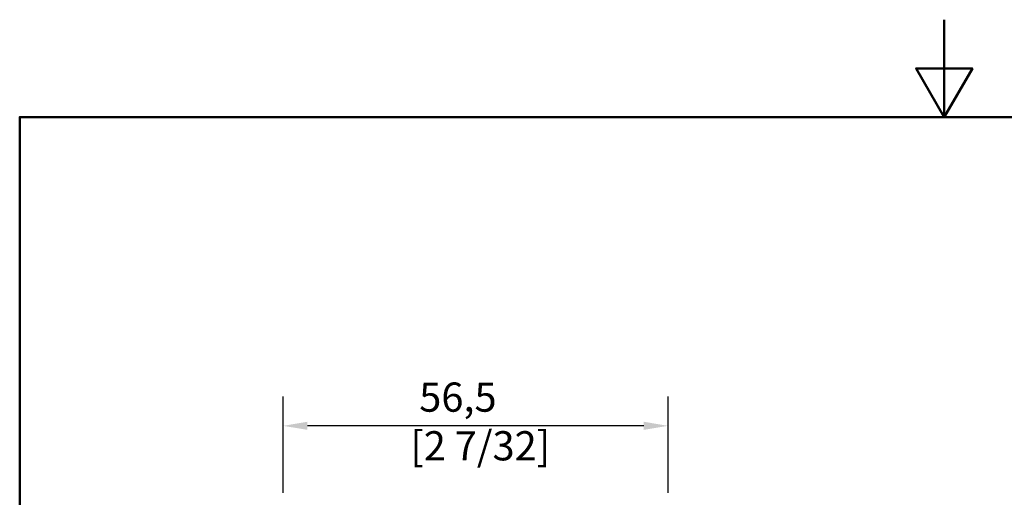
# Model space of a CAD drawing. Units: millimetres. Extents: x 0 to 300, y 0 to 424.
# Drawn here: x 14 to 159, y 354 to 424 of the extents above; entities that cross this region are included whole.
import ezdxf

# ---------------------------------------------------------------- set-up
doc = ezdxf.new("R2010")
doc.units = ezdxf.units.MM
doc.header["$LTSCALE"] = 1.428571
doc.layers.add('Cadre_0', color=7, linetype='Continuous', lineweight=50)
doc.layers.add('Cotes(ISO)', color=7, linetype='Continuous', lineweight=18)
doc.styles.add('MANTION', font='arial.ttf')
doc.dimstyles.new('Plan commercial', dxfattribs={"dimscale": 1.428571, "dimtxt": 3, "dimasz": 2.5, "dimexe": 3, "dimexo": 1, "dimgap": 0.762, "dimtad": 1, "dimrnd": 1e-08, "dimtxsty": 'MANTION', "dimcen": 0.09, "dimdle": 10, "dimclrd": 7, "dimclre": 7, "dimclrt": 256, "dimazin": 2, "dimtfac": 0.5, "dimtmove": 0, "dimatfit": 3, "dimfxl": 0, "dimtolj": 1, "dimlwd": 25, "dimlwe": 25, "dimarcsym": 0})

# ---------------------------------------------------------------- blocks, each defined once
blk = doc.blocks.new('Cadres Cadre par défaut')
at = {"layer": 'Cadre_0', "flags": 128}
for points in [[(105, 297), (105, 287), (102.11, 292), (107.89, 292), (105, 287)], [(10, 10), (10, 287), (200, 287), (200, 10), (10, 10)]]:
    blk.add_lwpolyline(points, dxfattribs=at)
blk = doc.blocks.new('*D7')
at = {"layer": 'Cotes(ISO)', "color": 7, "linetype": 'Continuous', "lineweight": 25, "transparency": 16777216}
for p, q in [((52.96, 354.87), (52.96, 368.98)), ((109.46, 354.87), (109.46, 368.98)), ((105.89, 364.69), (56.53, 364.69))]:
    blk.add_line(p, q, dxfattribs=at)
at = {"layer": 'Cotes(ISO)', "color": 7, "linetype": 'Continuous', "transparency": 16777216}
for points in [[(56.53, 365.29), (56.53, 364.1), (52.96, 364.69)], [(105.89, 365.29), (105.89, 364.1), (109.46, 364.69)]]:
    blk.add_solid(points, dxfattribs=at)
at = {"layer": 'Defpoints', "color": 0, "linetype": 'Continuous', "transparency": 16777216}
for p in [(52.96, 364.69), (52.96, 353.44), (109.46, 353.44)]:
    blk.add_point(p, dxfattribs=at)
at = {"layer": 'Cotes(ISO)', "color": 154, "linetype": 'Continuous', "lineweight": 25, "true_color": 0x004691, "transparency": 16777216, "insert": (71.62, 371.05), "char_height": 4.286, "attachment_point": 1, "style": 'MANTION'}
blk.add_mtext('\\A1; 56,5\\P[2 7/32]', dxfattribs=at)

msp = doc.modelspace()

# ---------------------------------------------------------------- block references
at = {"xscale": 1.428571428571429, "yscale": 1.428571428571429, "zscale": 1.428571428571429}
msp.add_blockref('Cadres Cadre par défaut', (0, 0), dxfattribs=at)

# ---------------------------------------------------------------- dimensions: what is measured, and where the dimension line sits
at = {"layer": 'Cotes(ISO)', "color": 7, "linetype": 'Continuous', "lineweight": 25}
dim = msp.add_linear_dim(base=(52.962, 364.6938), p1=(109.462, 353.4395), p2=(52.962, 353.4395), angle=180, text=' <>\\X[2 7/32]', dimstyle='Plan commercial', override={"dimdec": 2, "dimpost": '\\X', "dimtp": 0, "dimtm": 0, "dimtdec": 2, "dimtofl": 0, "dimatfit": 1, "dimtvp": -0.25}, dxfattribs=at)
dim.commit()
dim.dimension.update_dxf_attribs({"geometry": '*D7', "text_midpoint": (81.212, 364.6938), "dimtype": 160})

doc.saveas('drawing.dxf')
